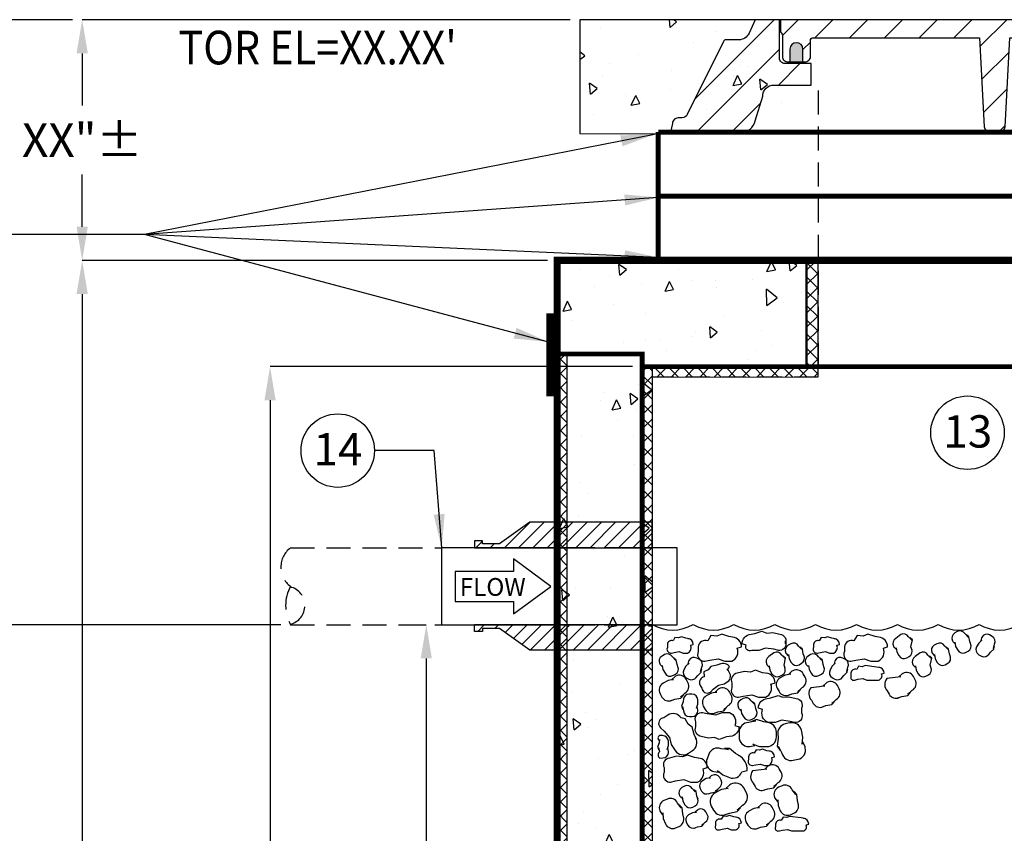
# Model space of a CAD drawing. Extents: x -81 to 861, y -68 to 1152.
# Drawn here: x 126 to 331, y 563 to 732 of the extents above; entities that cross this region are included whole.
import ezdxf

# ---------------------------------------------------------------- set-up
doc = ezdxf.new("R2010")
doc.units = 0
doc.header["$LTSCALE"] = 20
doc.header["$MEASUREMENT"] = 0
doc.linetypes.add('HIDDEN', pattern=[0.375, 0.25, -0.125])
doc.layers.get('0').update_dxf_attribs({"linetype": 'CONTINUOUS'})
doc.layers.get('DEFPOINTS').update_dxf_attribs({"linetype": 'CONTINUOUS'})
for name, color, linetype in [('CON', 6, 'CONTINUOUS'), ('CONCRETE', 6, 'CONTINUOUS'), ('DIM', 1, 'CONTINUOUS'), ('DIMENSION', 1, 'CONTINUOUS'), ('DIMENSIONS', 1, 'CONTINUOUS'), ('EXTERIOR LINER', 2, 'CONTINUOUS'), ('FILL', 9, 'CONTINUOUS'), ('INTERIOR LINER', 2, 'CONTINUOUS'), ('PIPING', 3, 'CONTINUOUS'), ('RING&COVER', 5, 'CONTINUOUS')]:
    doc.layers.add(name, color=color, linetype=linetype)
doc.styles.add('SIMPLEX', font='SIMPLEX.SHX', dxfattribs={"width": 0.85})
doc.styles.get("Standard").update_dxf_attribs({"font": 'simplex.shx'})
doc.dimstyles.get("Standard").update_dxf_attribs({"dimtxt": 0.18, "dimasz": 0.18, "dimexe": 0.18, "dimexo": 0.0625, "dimgap": 0.09, "dimtad": 0, "dimtih": 1, "dimtoh": 1, "dimdec": 4, "dimzin": 0, "dimdsep": 46, "dimtxsty": 'Standard', "dimcen": 0.09, "dimadec": 0, "dimazin": 0, "dimtfac": 1, "dimtdec": 4, "dimtofl": 0, "dimtmove": 0, "dimatfit": 3, "dimfxl": 0, "dimtolj": 1, "dimtzin": 0, "dimarcsym": 0})
pattern_1 = [(45, (-14.968, -12.5151), (-0.618718, 0.618718), [])]

# ---------------------------------------------------------------- blocks, each defined once
blk = doc.blocks.new('*D2')
at = {"layer": 'DEFPOINTS', "color": 0, "linetype": 'Continuous'}
for p in [(238.22, 681.81), (139.41, 373.41), (238.22, 373.41)]:
    blk.add_point(p, dxfattribs=at)
at = {"layer": 'DIMENSION', "color": 0, "linetype": 'Continuous', "lineweight": -2}
for p, q in [((236.22, 681.81), (139.41, 681.81)), ((139.41, 674.81), (139.41, 522.38)), ((139.41, 380.41), (139.41, 508.04)), ((236.22, 373.41), (139.41, 373.41))]:
    blk.add_line(p, q, dxfattribs=at)
at = {"layer": 'DIMENSION', "color": 0, "linetype": 'Continuous'}
for points in [[(138.24, 674.81), (140.58, 674.81), (139.41, 681.81)], [(138.24, 380.41), (140.58, 380.41), (139.41, 373.41)]]:
    blk.add_solid(points, dxfattribs=at)
at = {"layer": 'DIMENSION', "color": 0, "linetype": 'Continuous', "insert": (139.41, 515.21), "char_height": 7, "attachment_point": 5}
blk.add_mtext('\\A1;D + 12"=', dxfattribs=at)
blk = doc.blocks.new('*D3')
at = {"layer": 'DEFPOINTS', "color": 0, "linetype": 'Continuous'}
for p in [(205.9, 606.01), (211, 606.01), (255.92, 391.11)]:
    blk.add_point(p, dxfattribs=at)
at = {"layer": 'DIMENSION', "color": 0, "linetype": 'Continuous', "lineweight": -2}
for p, q in [((207.9, 606.01), (211, 606.01)), ((211, 599.01), (211, 505.06)), ((211, 398.11), (211, 492.06)), ((253.92, 391.11), (211, 391.11))]:
    blk.add_line(p, q, dxfattribs=at)
at = {"layer": 'DIMENSION', "color": 0, "linetype": 'Continuous'}
for points in [[(209.83, 599.01), (212.16, 599.01), (211, 606.01)], [(209.83, 398.11), (212.16, 398.11), (211, 391.11)]]:
    blk.add_solid(points, dxfattribs=at)
at = {"layer": 'DIMENSION', "color": 0, "linetype": 'Continuous', "insert": (211, 498.56), "char_height": 7, "attachment_point": 5}
blk.add_mtext('\\A1;FL', dxfattribs=at)
blk = doc.blocks.new('*D8')
at = {"layer": 'DEFPOINTS', "color": 0, "linetype": 'Continuous'}
for p in [(255.92, 659.71), (178.49, 391.11), (255.92, 391.11)]:
    blk.add_point(p, dxfattribs=at)
at = {"layer": 'DIMENSION', "color": 0, "linetype": 'Continuous', "lineweight": -2}
for p, q in [((253.92, 659.71), (178.49, 659.71)), ((178.49, 652.71), (178.49, 531.91)), ((178.49, 398.11), (178.49, 518.91)), ((253.92, 391.11), (178.49, 391.11))]:
    blk.add_line(p, q, dxfattribs=at)
at = {"layer": 'DIMENSION', "color": 0, "linetype": 'Continuous'}
for points in [[(177.33, 652.71), (179.66, 652.71), (178.49, 659.71)], [(177.33, 398.11), (179.66, 398.11), (178.49, 391.11)]]:
    blk.add_solid(points, dxfattribs=at)
at = {"layer": 'DIMENSION', "color": 0, "linetype": 'Continuous', "insert": (178.49, 525.41), "char_height": 7, "attachment_point": 5}
blk.add_mtext('\\A1;D', dxfattribs=at)
blk = doc.blocks.new('*D9')
at = {"layer": 'DEFPOINTS', "color": 0, "linetype": 'Continuous'}
for p in [(242.93, 731.88), (139.15, 681.81), (139.41, 681.81)]:
    blk.add_point(p, dxfattribs=at)
at = {"layer": 'DIMENSION', "color": 0, "linetype": 'Continuous', "lineweight": -2}
for p, q in [((240.93, 731.88), (139.41, 731.88)), ((139.41, 724.88), (139.41, 714.01)), ((139.41, 688.81), (139.41, 699.68)), ((141.15, 681.81), (139.41, 681.81))]:
    blk.add_line(p, q, dxfattribs=at)
at = {"layer": 'DIMENSION', "color": 0, "linetype": 'Continuous'}
for points in [[(138.24, 724.88), (140.58, 724.88), (139.41, 731.88)], [(138.24, 688.81), (140.58, 688.81), (139.41, 681.81)]]:
    blk.add_solid(points, dxfattribs=at)
at = {"layer": 'DIMENSION', "color": 0, "linetype": 'Continuous', "insert": (139.41, 706.84), "char_height": 7, "attachment_point": 5}
blk.add_mtext('\\A1;XX"%%P', dxfattribs=at)
blk = doc.blocks.new('*X10')
at = {"color": 0, "linetype": 'Continuous'}
for p, q in [((277.78, 574.77), (283.12, 580.1)), ((280.75, 574.77), (286.09, 580.1)), ((283.72, 574.77), (289.05, 580.1)), ((286.69, 574.77), (292.02, 580.1)), ((289.66, 574.77), (294.99, 580.1)), ((292.63, 574.77), (297.96, 580.1)), ((295.6, 574.77), (300.93, 580.1)), ((298.57, 574.77), (303.9, 580.1)), ((301.54, 574.77), (306.87, 580.1)), ((304.51, 574.77), (308.52, 578.78)), ((271.84, 574.77), (273.2, 576.12)), ((274.81, 574.77), (275.65, 575.6)), ((307.48, 574.77), (308.52, 575.81)), ((272.23, 557.34), (273.66, 558.77)), ((275.8, 557.94), (276.63, 558.77)), ((277.95, 557.12), (279.6, 558.77)), ((279.68, 555.88), (282.57, 558.77)), ((281.42, 554.64), (285.54, 558.77)), ((283.18, 553.44), (288.51, 558.77)), ((286.15, 553.44), (291.48, 558.77)), ((289.12, 553.44), (294.45, 558.77)), ((292.09, 553.44), (297.42, 558.77)), ((295.06, 553.44), (300.39, 558.77)), ((298.03, 553.44), (303.36, 558.77)), ((301, 553.44), (306.33, 558.77)), ((303.97, 553.44), (308.52, 557.99)), ((306.94, 553.44), (308.52, 555.02))]:
    blk.add_line(p, q, dxfattribs=at)
blk = doc.blocks.new('EL COVER')
h = blk.add_hatch()
h.set_pattern_fill('ANSI31', scale=7)
h.set_pattern_definition(pattern_1)
h.paths.add_polyline_path([(4.051, -3.146), (5.372, -3.146), (5.372, -2.384), (4.447, -2.384, -0.414214), (4.247, -2.184), (4.247, -0.822), (3.388, -0.822), (3.163, -1.305, -0.292036), (2.801, -1.537), (2.343, -1.537, 0.302581), (2.251, -1.599), (0.967, -4.193, -0.302581), (0.783, -4.316), (0.639, -4.316, 0.414214), (0.439, -4.516), (0.372, -4.822), (2.869, -4.822, 0.363016), (3.385, -4.422), (3.651, -3.546, -0.414214)])
h = blk.add_hatch()
h.set_pattern_fill('ANSI31', scale=7)
h.set_pattern_definition(pattern_1)
h.paths.add_polyline_path([(30.693, -3.146), (29.372, -3.146), (29.372, -2.384), (30.297, -2.384, 0.414214), (30.497, -2.184), (30.497, -0.822), (31.357, -0.822), (31.581, -1.305, 0.292036), (31.944, -1.537), (32.402, -1.537, -0.302581), (32.494, -1.599), (33.777, -4.193, 0.302581), (33.962, -4.316), (34.106, -4.316, -0.414214), (34.306, -4.516), (34.372, -4.822), (31.875, -4.822, -0.363016), (31.36, -4.422), (31.093, -3.546, 0.414214)])
at = {"layer": 'RING&COVER'}
h = blk.add_hatch(dxfattribs=at)
h.set_pattern_fill('ANSI31', scale=7)
h.set_pattern_definition([(45, (-14.6914, -19.2709), (-0.618718, 0.618718), [])])
h.paths.add_polyline_path([(4.279, -0.822), (4.279, -1.219, 0.220787), (4.313, -1.296, -0.219988), (4.349, -1.372), (4.349, -2.122, 0.414214), (4.549, -2.322), (4.616, -2.322), (4.616, -1.872, -1), (5.081, -1.872), (5.081, -2.322), (5.149, -2.322, 0.414214), (5.349, -2.122), (5.349, -1.564, -0.414214), (5.449, -1.464), (11.361, -1.464), (11.53, -4.633, 0.398655), (11.73, -4.822), (12.075, -4.822, 0.398655), (12.275, -4.633), (12.444, -1.464), (17.372, -1.464), (22.301, -1.464), (22.47, -4.633, 0.398655), (22.67, -4.822), (23.015, -4.822, 0.398655), (23.215, -4.633), (23.384, -1.464), (29.296, -1.464, -0.414214), (29.396, -1.564), (29.396, -2.122, 0.414214), (29.596, -2.322), (29.663, -2.322), (29.663, -1.872, -1), (30.129, -1.872), (30.129, -2.322), (30.196, -2.322, 0.414214), (30.396, -2.122), (30.396, -1.372, -0.198912), (30.425, -1.301), (30.437, -1.29, 0.198912), (30.466, -1.219), (30.466, -0.822)])
h = blk.add_hatch(color=18, dxfattribs=at)
h.dxf.hatch_style = 1
h.paths.add_polyline_path([(5.081, -1.872, 1), (4.616, -1.872), (4.616, -2.322), (5.081, -2.322)])
h = blk.add_hatch(color=18, dxfattribs=at)
h.dxf.hatch_style = 1
h.paths.add_polyline_path([(29.663, -2.322), (30.129, -2.322), (30.129, -1.872, 1), (29.663, -1.872)])
for p, q in [((5.372, -3.146), (5.372, -2.384)), ((29.372, -3.146), (29.372, -2.384)), ((29.372, -3.146), (29.372, -2.384))]:
    blk.add_line(p, q, dxfattribs=at)
for points in [[(3.388, -0.822), (3.163, -1.305, -0.292036), (2.801, -1.537), (2.343, -1.537, 0.302581), (2.251, -1.599), (0.967, -4.193, -0.302581), (0.783, -4.316), (0.639, -4.316, 0.414214), (0.439, -4.516), (0.372, -4.822), (2.869, -4.822, 0.363016), (3.385, -4.422), (3.651, -3.546, -0.414214), (4.051, -3.146), (5.372, -3.146), (5.372, -2.384), (4.447, -2.384, -0.414214), (4.247, -2.184), (4.247, -0.822)], [(23.015, -4.822, 0.398655), (23.215, -4.633), (23.384, -1.464), (29.296, -1.464, -0.414214), (29.396, -1.564), (29.396, -2.122, 0.414214), (29.596, -2.322), (30.196, -2.322, 0.414214), (30.396, -2.122), (30.396, -1.372, -0.198912), (30.425, -1.301), (30.437, -1.29, 0.198912), (30.466, -1.219), (30.466, -0.822), (4.279, -0.822), (4.279, -1.219, 0.198912), (4.308, -1.29), (4.319, -1.301, -0.198912), (4.349, -1.372), (4.349, -2.122, 0.414214), (4.549, -2.322), (5.149, -2.322, 0.414214), (5.349, -2.122), (5.349, -1.564, -0.414214), (5.449, -1.464), (11.361, -1.464), (11.53, -4.633, 0.398655), (11.73, -4.822), (12.075, -4.822, 0.398655), (12.275, -4.633), (12.444, -1.464), (17.372, -1.464), (22.301, -1.464), (22.47, -4.633, 0.398655), (22.67, -4.822)], [(31.357, -0.822), (31.581, -1.305, 0.292036), (31.944, -1.537), (32.402, -1.537, -0.302581), (32.494, -1.599), (33.777, -4.193, 0.302581), (33.962, -4.316), (34.106, -4.316, -0.414214), (34.306, -4.516), (34.372, -4.822), (31.875, -4.822, -0.363016), (31.36, -4.422), (31.093, -3.546, 0.414214), (30.693, -3.146), (29.372, -3.146), (29.372, -2.384), (30.297, -2.384, 0.414214), (30.497, -2.184), (30.497, -0.822)]]:
    blk.add_lwpolyline(points, format="xyb", close=True, dxfattribs=at)
for points in [[(5.081, -2.322), (5.081, -1.872, 1), (4.616, -1.872), (4.616, -2.322)], [(30.129, -2.322), (30.129, -1.872, 1), (29.663, -1.872), (29.663, -2.322)]]:
    blk.add_lwpolyline(points, format="xyb", dxfattribs=at)
blk = doc.blocks.new('*D12')
at = {"layer": 'DEFPOINTS', "color": 0, "linetype": 'Continuous'}
for p in [(-2.44, 731.88), (139.41, 731.88), (182.74, 606.01)]:
    blk.add_point(p, dxfattribs=at)
at = {"layer": 'DIMENSIONS', "color": 0, "linetype": 'Continuous', "lineweight": -2}
for p, q in [((137.41, 731.88), (-2.44, 731.88)), ((-2.44, 724.88), (-2.44, 687.78)), ((-2.44, 613.01), (-2.44, 650.11)), ((180.74, 606.01), (-2.44, 606.01))]:
    blk.add_line(p, q, dxfattribs=at)
at = {"layer": 'DIMENSIONS', "color": 0, "linetype": 'Continuous'}
for points in [[(-3.6, 724.88), (-1.27, 724.88), (-2.44, 731.88)], [(-3.6, 613.01), (-1.27, 613.01), (-2.44, 606.01)]]:
    blk.add_solid(points, dxfattribs=at)
at = {"layer": 'DIMENSIONS', "color": 0, "linetype": 'Continuous', "insert": (-2.44, 668.94), "char_height": 7, "attachment_point": 5}
blk.add_mtext('\\A1;MAX FL-\\PTOR\\P6\'-0"', dxfattribs=at)

msp = doc.modelspace()

# ---------------------------------------------------------------- hatches: boundary and pattern name
at = {"layer": 'CONCRETE', "linetype": 'Continuous'}
h = msp.add_hatch(dxfattribs=at)
h.set_pattern_fill('AR-CONC', color=9, scale=3, angle=45, style=0, double=1)
h.set_pattern_definition([(95, (-31.598, 22.23), (16.54656, 13.8842), [2.25, -24.75]), (40, (-31.598, 22.23), (-18.89977, 13.01304), [1.8, -19.8]), (145.4514, (-30.219, 23.387), (-2.3532, 26.89726), [1.9122, -21.03426]), (91.1842, (-35.84, 26.472), (26.1508, 19.1284), [3.375, -37.125]), (141.6356, (-33.66, 28.066), (-0.837, 40.4914), [2.8683, -31.5514]), (36.184, (-35.84, 26.472), (-0.837, 40.4914), [2.7, -29.7]), (66, (-32.658, 27.533), (21.20315, 4.12147), [2.25, -24.75]), (11, (-32.658, 27.533), (-10.22126, 20.54425), [1.8, -19.8]), (116.4514, (-30.891, 27.876), (10.9819, 24.6657), [1.9122, -21.03426]), (82.5, (-31.5976, 22.2295), (-6.803796, 7.319695), [0, -19.56, 0, -20.1, 0, -19.875]), (52.5, (-31.598, 22.23), (-2.78619, 13.94728), [0, -11.46, 0, -19.11, 0, -7.575]), (12.5, (-36.328, 17.499), (11.802545, 10.84562), [0, -7.5, 0, -23.4, 0, -31.05]), (2.5, (-38.45, 15.378), (10.2477, 14.4948), [0, -9.75, 0, -15.54, 0, -22.05])])
h.paths.add_polyline_path([(284.88936, 731.87796), (242.93241, 731.87796), (242.93241, 708.20812), (259.13298, 708.14975), (259.31094, 712.25323), (284.88936, 714.14793)])
h = msp.add_hatch(dxfattribs=at)
h.set_pattern_fill('AR-CONC', color=9, scale=3, angle=45, style=0, double=1)
h.set_pattern_definition([(95, (7.597, 12.34), (16.54656, 13.8842), [2.25, -24.75]), (40, (7.597, 12.34), (-18.89977, 13.01304), [1.8, -19.8]), (145.4514, (8.975, 13.498), (-2.3532, 26.89726), [1.9122, -21.03426]), (91.1842, (3.354, 16.583), (26.1508, 19.1284), [3.375, -37.125]), (141.6356, (5.533, 18.177), (-0.837, 40.4914), [2.8683, -31.5514]), (36.184, (3.354, 16.583), (-0.837, 40.4914), [2.7, -29.7]), (66, (6.536, 17.644), (21.20315, 4.12147), [2.25, -24.75]), (11, (6.536, 17.644), (-10.22126, 20.54425), [1.8, -19.8]), (116.4514, (8.303, 17.987), (10.9819, 24.6657), [1.9122, -21.03426]), (82.5, (7.5965, 12.3406), (-6.803796, 7.319695), [0, -19.56, 0, -20.1, 0, -19.875]), (52.5, (7.597, 12.341), (-2.78619, 13.94728), [0, -11.46, 0, -19.11, 0, -7.575]), (12.5, (2.866, 7.61), (11.802545, 10.84562), [0, -7.5, 0, -23.4, 0, -31.05]), (2.5, (0.745, 5.489), (10.2477, 14.4948), [0, -9.75, 0, -15.54, 0, -22.05])])
h.paths.add_polyline_path([(238.21613, 681.81005), (484.21613, 681.81005), (484.21613, 373.41005), (238.21613, 373.41005)])
h.paths.add_polyline_path([(258.03745, 659.71005), (290.10831, 659.71005), (290.10831, 681.81005), (436.32395, 681.81005), (436.32395, 659.71005), (464.39481, 659.71005), (464.39481, 393.23137), (258.03745, 393.23137)], flags=16)
at = {"layer": 'EXTERIOR LINER', "linetype": 'Continuous'}
h = msp.add_hatch(dxfattribs=at)
h.set_pattern_fill('U', color=9, scale=2.1, angle=45, style=0, double=1, pattern_type=0)
h.set_pattern_definition([(45, (-23.9035, 12.3406), (-1.484924, 1.484924), []), (135, (-23.9035, 12.3406), (-1.484924, -1.484924), [])])
h.paths.add_polyline_path([(482.12531, 662.34055), (482.12531, 375.50087), (240.30695, 375.50087), (240.30695, 662.34055), (238.21613, 662.34055), (238.21613, 373.41005), (484.21613, 373.41005), (484.21613, 662.34055)])
at = {"layer": 'INTERIOR LINER', "linetype": 'Continuous'}
h = msp.add_hatch(dxfattribs=at)
h.set_pattern_fill('_USER', color=256, scale=2.1, angle=45, style=0, double=1, pattern_type=0)
h.set_pattern_definition([(45, (-23.9035, 12.3406), (-1.484924, 1.484924), []), (135, (-23.9035, 12.3406), (-1.484924, -1.484924), [])])
h.paths.add_polyline_path([(292.49654, 681.81005), (290.10831, 681.81005), (290.10831, 659.71005), (292.49654, 659.71005)])
h.paths.add_polyline_path([(292.49654, 659.71005), (258.03745, 659.71005), (258.03745, 657.54055), (292.49654, 657.55392)])
h = msp.add_hatch(dxfattribs=at)
h.set_pattern_fill('U', color=9, scale=2.1, angle=45, style=0, double=1, pattern_type=0)
h.set_pattern_definition([(45, (7.5965, 12.3406), (-1.484924, 1.484924), []), (135, (7.5965, 12.3406), (-1.484924, -1.484924), [])])
h.paths.add_polyline_path([(258.03745, 659.71005), (464.39481, 659.71005), (464.39481, 393.23137), (258.03745, 393.23137)])
h.paths.add_polyline_path([(255.91613, 659.71005), (466.51613, 659.71005), (466.51613, 391.11005), (255.91613, 391.11005)])

# ---------------------------------------------------------------- linework, layer by layer
at = {"layer": 'CON', "linetype": 'Continuous'}
for p, q in [((284.88936, 731.87796), (242.93241, 731.87796)), ((242.93241, 731.87796), (242.93241, 708.20812)), ((242.93241, 708.20812), (259.13298, 708.14975))]:
    msp.add_line(p, q, dxfattribs=at)
for points in [[(463.17925, 708.48846, 1.06444, 1.06444, 0), (259.25301, 708.48846, 0, 0, 0)], [(463.17925, 708.48846, 1.06444, 1.06444, 0), (463.17925, 681.81005, 1.06444, 1.06444, 0), (259.25301, 681.81005, 0, 0, 0)], [(259.25301, 681.81005, 1.06444, 1.06444, 0), (259.25301, 708.48846, 0, 0, 0)], [(259.25301, 695.14926, 1.06444, 1.06444, 0), (463.17925, 695.14926, 1.06444, 1.06444, 0)]]:
    msp.add_lwpolyline(points, format="xyseb", dxfattribs=at)
at = {"layer": 'CONCRETE', "linetype": 'Continuous'}
for points, const_width in [([(238.21613, 681.81005), (484.21613, 681.81005), (484.21613, 373.41005), (238.21613, 373.41005)], 1.5), ([(237.35182, 670.33831), (236.43741, 670.33831), (236.43741, 654.01831), (237.29633, 654.01831)], 0.94485), ([(255.91613, 659.71005), (466.51613, 659.71005), (466.51613, 391.11005), (255.91613, 391.11005)], 1)]:
    msp.add_lwpolyline(points, close=True, dxfattribs=dict(at, const_width=const_width))
at = {"layer": 'CONCRETE', "linetype": 'HIDDEN', "const_width": 0.51809}
msp.add_lwpolyline([(290.10831, 659.71005), (290.10831, 681.81005)], dxfattribs=at)
at = {"layer": 'CONCRETE', "linetype": 'Continuous', "const_width": 1}
msp.add_lwpolyline([(255.91613, 659.71005), (255.89654, 662.34055), (238.21613, 662.34055)], dxfattribs=at)
at = {"layer": 'DIM'}
for centre in [(323.59355, 645.96603), (192.57638, 642.23988)]:
    msp.add_circle(centre, 7.64725, dxfattribs=at)
at = {"layer": 'DIMENSION', "linetype": 'Continuous'}
msp.add_line((177.7587, 606.00907), (65.37385, 606.00907), dxfattribs=at)
at = {"layer": 'DIMENSION', "linetype": 'HIDDEN'}
msp.add_lwpolyline([(292.49654, 717.157), (292.49654, 657.54055), (258.03745, 657.54055)], dxfattribs=at)
at = {"layer": 'DIMENSION', "linetype": 'Continuous'}
msp.add_lwpolyline([(229.11879, 617.08844), (217.02279, 617.08844), (217.02279, 610.87916), (229.11879, 610.87916), (229.11879, 608.25836), (236.87367, 613.9838), (229.11879, 619.70924)], close=True, dxfattribs=at)
at = {"layer": 'EXTERIOR LINER', "linetype": 'Continuous'}
msp.add_lwpolyline([(482.12531, 662.34055), (482.12531, 375.50087), (240.30695, 375.50087), (240.30695, 662.34055), (238.21613, 662.34055), (238.21613, 373.41005), (484.21613, 373.41005), (484.21613, 662.34055)], close=True, dxfattribs=at)
at = {"layer": 'FILL', "color": 9, "linetype": 'Continuous'}
for points in [[(257.3169, 605.6956, 0.022166323), (257.99654, 606.04247, 0.264004513), (266.49654, 606.04247)], [(259.51393, 582.15998), (259.40742, 581.47432), (259.11929, 580.57046), (259.35217, 579.97347), (259.27027, 580.49744), (259.50709, 579.60047, 0.535680165), (259.59777, 578.29137), (260.19772, 578.29926, 0.414213562), (261.38183, 579.51494), (261.37985, 579.66493), (261.22197, 580.26291), (261.07495, 580.03595), (261.36407, 580.86483), (261.35222, 581.76475, 0.414213562), (260.13654, 582.94886), (259.53659, 582.94096, 0.639064281), (259.47959, 581.93894)]]:
    msp.add_lwpolyline(points, format="xyb", dxfattribs=at)
at = {"layer": 'FILL', "linetype": 'Continuous'}
for points in [[(266.49654, 606.04247, 0.264004513), (274.99654, 606.04247, 0.264004513), (283.49654, 606.04247, 0.264004513), (291.99654, 606.04247, 0.264004513), (300.49654, 606.04247)], [(278.18122, 603.97302), (279.32154, 604.16555), (280.82154, 604.66555), (281.82154, 604.29055), (283.07154, 604.41555), (284.57154, 604.04055, -0.510557129), (285.69654, 602.04055), (285.69654, 602.66555, -0.510557129), (284.57154, 600.66555), (284.32154, 600.66555), (283.32154, 600.91555), (281.57154, 601.16555), (280.19654, 600.66555), (278.69654, 600.66555, -0.736379666), (277.57154, 601.79055), (276.69654, 602.04055, -0.392725354), (278.54884, 604.03509)], [(300.49654, 606.04247, 0.264004513), (308.99654, 606.04247, 0.264004513), (317.49654, 606.04247, 0.264004513), (325.99654, 606.04247, 0.264004513), (334.49654, 606.04247, 0.264004513)], [(324.29503, 601.88023), (324.06374, 602.53443), (323.8889, 603.46686), (323.40083, 603.88209), (323.72136, 603.45958), (323.08759, 604.13705, 0.414213562), (321.45583, 604.60327), (320.93134, 604.31188, 0.414213562), (320.46512, 602.68012), (320.53797, 602.549), (320.96048, 602.09735), (320.98233, 602.36688), (321.12074, 601.50001), (321.55782, 600.71327, 0.414213562), (323.18958, 600.24705), (323.71407, 600.53844, 0.392725354), (324.22046, 602.09113)], [(265.65574, 603.07503), (264.97154, 603.19055), (264.07154, 603.49055), (263.47154, 603.26555), (262.72154, 603.34055), (262.34654, 602.66555, 0.496745906), (261.14654, 601.91555), (261.14654, 601.31555, 0.510557129), (261.82154, 600.11555), (261.97154, 600.11555), (262.57154, 600.26555), (263.62154, 600.41555), (264.44654, 600.11555), (265.34654, 600.11555, 0.39430753), (266.02154, 601.76555), (266.54654, 601.91555, 0.392725354), (265.43517, 603.11227)], [(275.08687, 603.34802), (273.94654, 603.54055), (272.44654, 604.04055), (271.44654, 603.66555), (270.19654, 603.79055), (269.57154, 602.66555, 0.496745906), (267.57154, 601.41555), (267.57154, 600.41555, 0.510557129), (268.69654, 598.41555), (268.94654, 598.41555), (269.94654, 598.66555), (271.69654, 598.91555), (273.07154, 598.41555), (274.57154, 598.41555, 0.39430753), (275.69654, 601.16555), (276.57154, 601.41555, 0.392725354), (274.71925, 603.41009)], [(296.05574, 603.07503), (295.37154, 603.19055), (294.47154, 603.49055), (293.87154, 603.26555), (293.12154, 603.34055), (292.74654, 602.66555, 0.496745906), (291.54654, 601.91555), (291.54654, 601.31555, 0.510557129), (292.22154, 600.11555), (292.37154, 600.11555), (292.97154, 600.26555), (294.02154, 600.41555), (294.84654, 600.11555), (295.74654, 600.11555, 0.39430753), (296.42154, 601.76555), (296.94654, 601.91555, 0.392725354), (295.83517, 603.11227)], [(305.48687, 603.34802), (304.34654, 603.54055), (302.84654, 604.04055), (301.84654, 603.66555), (300.59654, 603.79055), (299.97154, 602.66555, 0.496745906), (297.97154, 601.41555), (297.97154, 600.41555, 0.510557129), (299.09654, 598.41555), (299.34654, 598.41555), (300.34654, 598.66555), (302.09654, 598.91555), (303.47154, 598.41555), (304.97154, 598.41555, 0.39430753), (306.09654, 601.16555), (306.97154, 601.41555, 0.392725354), (305.11925, 603.41009)], [(312.04503, 600.75523), (311.81374, 601.40943), (312.1389, 602.84186), (311.65083, 603.25709), (311.97136, 602.83458), (311.33759, 603.51205, 0.414213562), (309.70583, 603.97827), (308.68134, 603.18688, 0.414213562), (308.21512, 601.55512), (308.28797, 601.424), (308.71048, 600.97235), (308.73233, 601.24188), (308.87074, 600.37501), (309.30782, 599.58827, 0.414213562), (310.93958, 599.12205), (311.46407, 599.41344, 0.392725354), (311.97046, 600.96613)], [(327.94325, 599.74069), (328.36847, 600.28901), (329.05827, 600.94029), (329.14362, 601.57538), (328.96154, 601.07729), (329.1887, 601.97675, 0.414213562), (328.69849, 603.60146), (328.16975, 603.88508, 0.414213562), (326.54504, 603.39487), (326.47414, 603.26268), (326.32269, 602.66305), (326.56124, 602.79041), (325.90689, 602.20522), (325.48145, 601.41212, 0.414213562), (325.97167, 599.78741), (326.5004, 599.50379, 0.392725354), (328.08033, 599.91746)], [(285.64503, 596.95523), (285.41374, 597.60943), (285.7389, 599.04186), (285.25083, 599.45709), (285.57136, 599.03458), (284.93759, 599.71205, 0.414213562), (283.30583, 600.17827), (282.28134, 599.38688, 0.414213562), (281.81512, 597.75512), (281.88797, 597.624), (282.31048, 597.17235), (282.33233, 597.44188), (282.47074, 596.57501), (282.90782, 595.78827, 0.414213562), (284.53958, 595.32205), (285.06407, 595.61344, 0.392725354), (285.57046, 597.16613)], [(289.64503, 599.33023), (289.41374, 599.98443), (289.2389, 600.91686), (288.75083, 601.33209), (289.07136, 600.90958), (288.43759, 601.58705, 0.414213562), (286.80583, 602.05327), (286.28134, 601.76188, 0.414213562), (285.81512, 600.13012), (285.88797, 599.999), (286.31048, 599.54735), (286.33233, 599.81688), (286.47074, 598.95001), (286.90782, 598.16327, 0.414213562), (288.53958, 597.69705), (289.06407, 597.98844, 0.392725354), (289.57046, 599.54113)], [(316.04503, 596.95523), (315.81374, 597.60943), (316.1389, 599.04186), (315.65083, 599.45709), (315.97136, 599.03458), (315.33759, 599.71205, 0.414213562), (313.70583, 600.17827), (312.68134, 599.38688, 0.414213562), (312.21512, 597.75512), (312.28797, 597.624), (312.71048, 597.17235), (312.73233, 597.44188), (312.87074, 596.57501), (313.30782, 595.78827, 0.414213562), (314.93958, 595.32205), (315.46407, 595.61344, 0.392725354), (315.97046, 597.16613)], [(320.04503, 599.33023), (319.81374, 599.98443), (319.6389, 600.91686), (319.15083, 601.33209), (319.47136, 600.90958), (318.83759, 601.58705, 0.414213562), (317.20583, 602.05327), (316.68134, 601.76188, 0.414213562), (316.21512, 600.13012), (316.28797, 599.999), (316.71048, 599.54735), (316.73233, 599.81688), (316.87074, 598.95001), (317.30782, 598.16327, 0.414213562), (318.93958, 597.69705), (319.46407, 597.98844, 0.392725354), (319.97046, 599.54113)], [(263.39503, 597.08023), (263.16374, 597.73443), (262.9889, 598.66686), (262.50083, 599.08209), (262.82136, 598.65958), (262.18759, 599.33705, 0.414213562), (260.55583, 599.80327), (260.03134, 599.51188, 0.414213562), (259.56512, 597.88012), (259.63797, 597.749), (260.06048, 597.29735), (260.08233, 597.56688), (260.22074, 596.70001), (260.65782, 595.91327, 0.414213562), (262.28958, 595.44705), (262.81407, 595.73844, 0.392725354), (263.32046, 597.29113)], [(267.04325, 594.94069), (267.46847, 595.48901), (268.15827, 596.14029), (268.24362, 596.77538), (268.06154, 596.27729), (268.2887, 597.17675, 0.414213562), (267.79849, 598.80146), (267.26975, 599.08508, 0.414213562), (265.64504, 598.59487), (265.57414, 598.46268), (265.42269, 597.86305), (265.66124, 597.99041), (265.00689, 597.40522), (264.58145, 596.61212, 0.414213562), (265.07167, 594.98741), (265.6004, 594.70379, 0.392725354), (267.18033, 595.11746)], [(293.79503, 597.08023), (293.56374, 597.73443), (293.3889, 598.66686), (292.90083, 599.08209), (293.22136, 598.65958), (292.58759, 599.33705, 0.414213562), (290.95583, 599.80327), (290.43134, 599.51188, 0.414213562), (289.96512, 597.88012), (290.03797, 597.749), (290.46048, 597.29735), (290.48233, 597.56688), (290.62074, 596.70001), (291.05782, 595.91327, 0.414213562), (292.68958, 595.44705), (293.21407, 595.73844, 0.392725354), (293.72046, 597.29113)], [(297.44325, 594.94069), (297.86847, 595.48901), (298.55827, 596.14029), (298.64362, 596.77538), (298.46154, 596.27729), (298.6887, 597.17675, 0.414213562), (298.19849, 598.80146), (297.66975, 599.08508, 0.414213562), (296.04504, 598.59487), (295.97414, 598.46268), (295.82269, 597.86305), (296.06124, 597.99041), (295.40689, 597.40522), (294.98145, 596.61212, 0.414213562), (295.47167, 594.98741), (296.0004, 594.70379, 0.392725354), (297.58033, 595.11746)], [(272.28666, 597.913), (271.42516, 597.57572), (270.19037, 597.30132), (269.65872, 596.63248), (268.74978, 596.20373), (268.78408, 595.17474, 0.496745906), (267.92659, 593.49405), (268.33818, 592.80806, 0.510557129), (269.93312, 591.89912), (270.10462, 592.00201), (270.68771, 592.58511), (271.78531, 593.4769), (272.93435, 593.69985), (273.96334, 594.31725, 0.39430753), (273.60319, 596.66678), (274.10054, 597.19842, 0.392725354), (272.00893, 597.80426)], [(282.08687, 595.84802), (280.94654, 596.04055), (279.44654, 596.54055), (278.44654, 596.16555), (277.19654, 596.29055), (275.69654, 595.91555, 0.510557129), (274.57154, 593.91555), (274.57154, 592.91555, 0.510557129), (275.69654, 590.91555), (275.94654, 590.91555), (276.94654, 591.16555), (278.69654, 591.41555), (280.07154, 590.91555), (281.57154, 590.91555, 0.39430753), (282.69654, 593.66555), (283.57154, 593.91555, 0.392725354), (281.71925, 595.91009)], [(286.17445, 591.32591), (287.04671, 591.6343), (288.28996, 591.86741), (288.84359, 592.51817), (288.28025, 592.0908), (289.18354, 592.93582, 0.414213562), (289.80517, 595.1115), (289.41665, 595.81083, 0.414213562), (287.24097, 596.43245), (287.06614, 596.33532), (286.46394, 595.77197), (286.82332, 595.74284), (285.66749, 595.55829), (284.6185, 594.97552, 0.414213562), (283.99688, 592.79984), (284.38539, 592.10051, 0.392725354), (286.45566, 591.42533)], [(305.35574, 597.10003), (304.67154, 597.21555), (302.27154, 597.51555), (301.67154, 597.29055), (300.92154, 597.36555), (300.54654, 596.69055, 0.496745906), (299.34654, 595.94055), (299.34654, 595.34055, 0.659452639), (300.02154, 594.51555), (300.17154, 594.51555), (300.77154, 594.66555), (301.82154, 594.81555), (302.64654, 594.51555), (305.04654, 594.51555, 0.487257388), (305.72154, 595.79055), (306.24654, 595.94055, 0.392725354), (305.13517, 597.13727)], [(309.07445, 590.77591), (309.94671, 591.0843), (311.18996, 591.31741), (311.74359, 591.96817), (311.18025, 591.5408), (312.08354, 592.38582, 0.414213562), (312.70517, 594.5615), (312.31665, 595.26083, 0.414213562), (310.14097, 595.88245), (309.96614, 595.78532), (309.36394, 595.22197), (309.72332, 595.19284), (308.56749, 595.00829), (306.7685, 594.80052, 0.366989711), (306.89688, 592.24984), (307.28539, 591.55051, 0.392725354), (309.35566, 590.87533)], [(261.79945, 590.20091), (262.67171, 590.5093), (263.91496, 590.74241), (264.46859, 591.39317), (263.90525, 590.9658), (264.80854, 591.81082, 0.414213562), (265.43017, 593.9865), (265.04165, 594.68583, 0.414213562), (262.86597, 595.30745), (262.69114, 595.21032), (262.08894, 594.64697), (262.44832, 594.61784), (261.29249, 594.43329), (260.2435, 593.85052, 0.414213562), (259.62188, 591.67484), (260.01039, 590.97551, 0.392725354), (262.08066, 590.30033)], [(293.27445, 588.87591), (294.14671, 589.1843), (295.38996, 589.41741), (295.94359, 590.06817), (295.38025, 589.6408), (296.28354, 590.48582, 0.414213562), (296.90517, 592.6615), (296.51665, 593.36083, 0.414213562), (294.34097, 593.98245), (294.16614, 593.88532), (293.56394, 593.32197), (293.92332, 593.29284), (292.76749, 593.10829), (290.9685, 592.90052, 0.366989711), (291.09688, 590.34984), (291.48539, 589.65051, 0.392725354), (293.55566, 588.97533)], [(270.79945, 587.57591), (271.67171, 587.8843), (272.91496, 588.11741), (273.46859, 588.76817), (272.90525, 588.3408), (273.80854, 589.18582, 0.414213562), (274.43017, 591.3615), (274.04165, 592.06083, 0.414213562), (271.86597, 592.68245), (271.69114, 592.58532), (271.08894, 592.02197), (271.44832, 591.99284), (270.29249, 591.80829), (269.2435, 591.22552, 0.414213562), (268.62188, 589.04984), (269.01039, 588.35051, 0.392725354), (271.08066, 587.67533)], [(264.51393, 590.65998), (264.40742, 589.97432), (264.11929, 589.07046), (264.35217, 588.47347), (264.27027, 588.99744), (264.50709, 588.10047, 0.414213562), (265.72277, 586.91637), (266.32272, 586.92426, 0.414213562), (267.50683, 588.13994), (267.50485, 588.28993), (267.34697, 588.88791), (267.19995, 588.66095), (267.48907, 589.48983), (267.47722, 590.38975, 0.414213562), (266.26154, 591.57386), (265.66159, 591.56596, 0.392725354), (264.47959, 590.43894)], [(279.77003, 587.95523), (279.53874, 588.60943), (279.3639, 589.54186), (278.87583, 589.95709), (279.19636, 589.53458), (278.56259, 590.21205, 0.414213562), (276.93083, 590.67827), (276.40634, 590.38688, 0.414213562), (275.94012, 588.75512), (276.01297, 588.624), (276.43548, 588.17235), (276.45733, 588.44188), (276.59574, 587.57501), (277.03282, 586.78827, 0.414213562), (278.66458, 586.32205), (279.18907, 586.61344, 0.392725354), (279.69546, 588.16613)], [(281.55622, 590.59802), (282.69654, 590.79055), (284.19654, 591.29055), (285.19654, 590.91555), (286.44654, 591.04055), (287.94654, 590.66555, -0.510557129), (289.07154, 588.66555), (289.07154, 587.66555, -0.510557129), (287.94654, 585.66555), (287.69654, 585.66555), (286.69654, 585.91555), (284.94654, 586.16555), (283.57154, 585.66555), (282.07154, 585.66555, -0.39430753), (280.94654, 588.41555), (280.07154, 588.66555, -0.392725354), (281.92384, 590.66009)], [(267.18056, 582.12651), (266.71668, 583.18585), (266.31287, 584.71456), (265.45117, 585.34551), (264.87069, 586.45959), (263.98498, 586.63377, 0.414213562), (261.216, 587.21064), (260.37954, 586.66262, 0.566907163), (259.55267, 584.76864), (259.68968, 584.55953), (260.44682, 583.86007), (261.61498, 582.53327), (261.95029, 581.10912), (262.77233, 579.85443, 0.414213562), (265.5413, 579.27756), (266.37776, 579.82559, 0.392725354), (267.03101, 582.46802)], [(274.58687, 582.85808), (273.44654, 582.66555), (271.94654, 582.16555), (270.94654, 582.54055), (269.69654, 582.41555), (268.19654, 582.79055, -0.510557129), (267.07154, 584.79055), (267.07154, 585.79055, -0.510557129), (268.19654, 587.79055), (268.44654, 587.79055), (269.44654, 587.54055), (271.19654, 587.29055), (272.57154, 587.79055), (274.07154, 587.79055, -0.39430753), (275.19654, 585.04055), (276.07154, 584.79055, -0.392725354), (274.21925, 582.79601)], [(282.33687, 585.59802), (281.19654, 585.79055), (279.69654, 586.29055), (278.69654, 585.91555), (279.57154, 586.04055), (278.07154, 585.66555, 0.414213562), (276.07154, 583.66555), (276.07154, 582.66555, 0.414213562), (278.07154, 580.66555), (278.32154, 580.66555), (279.32154, 580.91555), (278.94654, 581.16555), (280.32154, 580.66555), (281.82154, 580.66555, 0.414213562), (283.82154, 582.66555), (283.82154, 583.66555, 0.392725354), (281.96925, 585.66009)], [(284.10439, 583.50733), (284.16382, 582.35239), (284.00112, 580.77964), (284.58412, 579.8848), (284.27229, 580.71185), (284.96375, 579.32892, 0.414213562), (287.34999, 577.81041), (288.32617, 578.02734, 0.414213562), (289.84469, 580.41357), (289.79045, 580.65762), (289.32948, 581.57957), (289.16678, 581.15927), (289.35659, 582.60999), (289.0312, 584.07427, 0.414213562), (286.64496, 585.59279), (285.66877, 585.37586, 0.392725354), (284.12355, 583.13499)], [(276.29143, 578.6537), (275.29435, 579.23957), (274.07062, 580.2408), (273.00263, 580.24636), (273.86481, 580.05168), (272.32958, 580.23524, 0.414213562), (269.74861, 579.07825), (269.39262, 578.14377, 0.414213562), (270.5496, 575.5628), (270.78322, 575.4738), (271.80671, 575.35143), (271.54528, 575.71855), (272.6522, 574.76181), (274.05393, 574.22782, 0.414213562), (276.6349, 575.3848), (277.74089, 575.69429, 0.295941689), (275.96999, 578.84257)], [(282.53074, 579.70003), (281.84654, 579.81555), (280.94654, 580.11555), (280.34654, 579.89055), (279.59654, 579.96555), (279.22154, 579.29055, 0.496745906), (278.02154, 578.54055), (278.02154, 577.94055, 0.510557129), (278.69654, 576.74055), (278.84654, 576.74055), (279.44654, 576.89055), (280.49654, 577.04055), (281.32154, 576.74055), (282.22154, 576.74055, 0.39430753), (282.89654, 578.39055), (283.42154, 578.54055, 0.392725354), (282.31017, 579.73727)], [(267.96187, 578.22302), (266.82154, 578.41555), (265.32154, 578.91555), (264.32154, 578.54055), (263.07154, 578.66555), (261.57154, 578.29055, 0.510557129), (260.44654, 576.29055), (260.44654, 575.29055, 0.510557129), (261.57154, 573.29055), (261.82154, 573.29055), (262.82154, 573.54055), (264.57154, 573.79055), (265.94654, 573.29055), (267.44654, 573.29055, 0.39430753), (268.57154, 576.04055), (269.44654, 576.29055, 0.392725354), (267.59425, 578.28509)], [(281.17445, 571.57591), (282.04671, 571.8843), (283.28996, 572.11741), (283.84359, 572.76817), (283.28025, 572.3408), (284.18354, 573.18582, 0.414213562), (284.80517, 575.3615), (284.41665, 576.06083, 0.414213562), (282.24097, 576.68245), (282.06614, 576.58532), (281.46394, 576.02197), (281.82332, 575.99284), (280.66749, 575.80829), (278.8685, 575.60052, 0.366989711), (278.99688, 573.04984), (279.38539, 572.35051, 0.392725354), (281.45566, 571.67533)], [(269.61123, 570.84207), (270.26542, 571.07336), (271.19786, 571.24819), (271.61308, 571.73626), (271.19057, 571.41574), (271.86804, 572.0495, 0.414213562), (272.33426, 573.68126), (272.04287, 574.20576, 0.414213562), (270.41111, 574.67197), (270.27999, 574.59913), (269.82834, 574.17662), (270.09787, 574.15476), (269.231, 574.01636), (268.44426, 573.57928, 0.414213562), (267.97804, 571.94752), (268.26943, 571.42302, 0.392725354), (269.82213, 570.91663)], [(267.52003, 569.70523), (267.28874, 570.35943), (267.1139, 571.29186), (266.62583, 571.70709), (266.94636, 571.28458), (266.31259, 571.96205, 0.414213562), (264.68083, 572.42827), (264.15634, 572.13688, 0.414213562), (263.69012, 570.50512), (263.76297, 570.374), (264.18548, 569.92235), (264.20733, 570.19188), (264.34574, 569.32501), (264.78282, 568.53827, 0.414213562), (266.41458, 568.07205), (266.93907, 568.36344, 0.392725354), (267.44546, 569.91613)], [(273.01268, 566.45974), (274.10301, 566.84523), (275.65706, 567.13662), (276.3491, 567.95007), (275.64492, 567.41586), (276.77404, 568.47214, 0.414213562), (277.55107, 571.19174), (277.06543, 572.06589, 0.414213562), (274.34583, 572.84292), (274.12729, 572.72151), (273.37454, 572.01733), (273.82376, 571.98091), (272.37897, 571.75023), (271.06774, 571.02176, 0.414213562), (270.29071, 568.30216), (270.77635, 567.428, 0.392725354), (273.36418, 566.58402)], [(288.42846, 568.52144), (288.20839, 569.42005), (288.10015, 570.68032), (287.50771, 571.29596), (287.8769, 570.69289), (287.12595, 571.67578, 0.414213562), (285.02292, 572.51081), (284.28841, 572.19381, 0.414213562), (283.45338, 570.09078), (283.53263, 569.90715), (284.03326, 569.25189), (284.09801, 569.60658), (284.16663, 568.43812), (284.64214, 567.33635, 0.414213562), (286.74516, 566.50133), (287.47968, 566.81833, 0.392725354), (288.35751, 568.81114)], [(264.55346, 565.77144), (264.33339, 566.67005), (264.22515, 567.93032), (263.63271, 568.54596), (264.0019, 567.94289), (263.25095, 568.92578, 0.414213562), (261.14792, 569.76081), (260.41341, 569.44381, 0.414213562), (259.57838, 567.34078), (259.65763, 567.15715), (260.15826, 566.50189), (260.22301, 566.85658), (260.29163, 565.68812), (260.76714, 564.58635, 0.414213562), (262.87016, 563.75133), (263.60468, 564.06833, 0.392725354), (264.48251, 566.06114)], [(266.73623, 563.71707), (267.39042, 563.94836), (268.32286, 564.12319), (268.73808, 564.61126), (268.31557, 564.29074), (268.99304, 564.9245, 0.414213562), (269.45926, 566.55626), (269.16787, 567.08076, 0.414213562), (267.53611, 567.54697), (267.40499, 567.47413), (266.95334, 567.05162), (267.22287, 567.02976), (266.356, 566.89136), (265.56926, 566.45428, 0.414213562), (265.10304, 564.82252), (265.39443, 564.29802, 0.392725354), (266.94713, 563.79163)], [(279.67445, 563.57591), (280.54671, 563.8843), (281.78996, 564.11741), (282.34359, 564.76817), (281.78025, 564.3408), (282.68354, 565.18582, 0.414213562), (283.30517, 567.3615), (282.91665, 568.06083, 0.414213562), (280.74097, 568.68245), (280.56614, 568.58532), (279.96394, 568.02197), (280.32332, 567.99284), (279.16749, 567.80829), (278.1185, 567.22552, 0.414213562), (277.49688, 565.04984), (277.88539, 564.35051, 0.392725354), (279.95566, 563.67533)], [(275.65574, 565.95003), (274.97154, 566.06555), (274.07154, 566.36555), (273.47154, 566.14055), (272.72154, 566.21555), (272.34654, 565.54055, 0.496745906), (271.14654, 564.79055), (271.14654, 564.19055, 0.659452639), (271.82154, 563.36555), (271.97154, 563.36555), (272.57154, 563.51555), (273.62154, 563.66555), (274.44654, 563.36555), (275.34654, 563.36555, 0.487257388), (276.02154, 564.64055), (276.54654, 564.79055, 0.392725354), (275.43517, 565.98727)], [(289.65574, 565.70003), (288.97154, 565.81555), (286.57154, 566.11555), (285.97154, 565.89055), (285.22154, 565.96555), (284.84654, 565.29055, 0.496745906), (283.64654, 564.54055), (283.64654, 563.94055, 0.659452639), (284.32154, 563.11555), (284.47154, 563.11555), (285.07154, 563.26555), (286.12154, 563.41555), (286.94654, 563.11555), (289.34654, 563.11555, 0.487257388), (290.02154, 564.39055), (290.54654, 564.54055, 0.392725354), (289.43517, 565.73727)]]:
    msp.add_lwpolyline(points, format="xyb", dxfattribs=at)
at = {"layer": 'INTERIOR LINER', "linetype": 'Continuous'}
for points in [[(258.03745, 657.54055), (292.49654, 657.55392), (292.49654, 681.81005)], [(292.49654, 681.81005), (290.10831, 681.81005), (290.10831, 659.71005)]]:
    msp.add_lwpolyline(points, dxfattribs=at)
msp.add_lwpolyline([(258.03745, 659.71005), (464.39481, 659.71005), (464.39481, 393.23137), (258.03745, 393.23137)], close=True, dxfattribs=at)
at = {"layer": 'PIPING', "linetype": 'HIDDEN'}
for p, q in [((182.73724, 622.00996), (214.21536, 622.00996)), ((182.73724, 606.01005), (214.21536, 606.01005))]:
    msp.add_line(p, q, dxfattribs=at)
at = {"layer": 'PIPING', "linetype": 'Continuous'}
msp.add_line((214.21536, 606.01005), (214.21536, 622.00996), dxfattribs=at)
for points in [[(257.97731, 622.0317), (257.97731, 627.36229), (232.55695, 627.36229), (226.25695, 622.86229), (222.65695, 622.86229), (222.65695, 623.46229), (221.05695, 623.46229), (221.05695, 622.0317), (257.97731, 622.0317)], [(257.97731, 606.03179), (257.97731, 600.7012), (232.55695, 600.7012), (226.25695, 605.2012), (222.65695, 605.2012), (222.65695, 604.6012), (221.05695, 604.6012), (221.05695, 606.03179), (257.97731, 606.03179)]]:
    msp.add_lwpolyline(points, close=True, dxfattribs=at)
for points in [[(246.11613, 622.00996), (214.21536, 622.00996)], [(248.01613, 606.01005), (263.21613, 606.01005), (263.21613, 622.00996), (248.01613, 622.00996)], [(214.21536, 606.01005), (246.11613, 606.01005)]]:
    msp.add_lwpolyline(points, dxfattribs=at)
at = {"layer": 'PIPING', "linetype": 'HIDDEN'}
for centre, radius, start, end in [((185.73722, 618.00998), 4.99997, 126.870003, 233.139999), ((190.23719, 610.01003), 8.49995, 151.929993, 208.080002), ((181.73724, 610.01003), 3.99998, 284.040009, 75.970001)]:
    msp.add_arc(centre, radius, start, end, dxfattribs=at)

# ---------------------------------------------------------------- block references
at = {"layer": 'PIPING', "color": 9, "linetype": 'Continuous'}
msp.add_blockref('*X10', (-50.54305, 47.26229), dxfattribs=at)
at = {"layer": 'RING&COVER', "xscale": 5.847375, "yscale": 5.847375, "zscale": 5.847375}
msp.add_blockref('EL COVER', (259.63386, 736.68435), dxfattribs=at)

# ---------------------------------------------------------------- texts
at = {"char_height": 6.730081, "attachment_point": 1}
for s, insert in [('13', (318.54402, 649.5988)), ('14', (187.52685, 645.87265))]:
    msp.add_mtext_dynamic_manual_height_columns(s, width=25.6797594, gutter_width=61.29378, heights=[0], dxfattribs=dict(at, insert=insert))
at = {"layer": 'DIMENSION', "linetype": 'Continuous', "style": 'SIMPLEX', "width": 0.9}
msp.add_text("TOR EL=XX.XX'", height=7, dxfattribs=at).set_placement((159.44712, 722.57697))
at = {"layer": 'DIMENSION', "linetype": 'HIDDEN', "style": 'SIMPLEX'}
msp.add_text('FLOW', height=3.702989, dxfattribs=at).set_placement((217.95068, 612.02532))

# ---------------------------------------------------------------- dimensions: what is measured, and where the dimension line sits
at = {"layer": 'DIMENSION', "linetype": 'Continuous'}
for base, p1, p2, text, picture, middle in [((139.40916, 681.81005), (242.93241, 731.87796), (139.14682, 681.81005), 'XX"%%P', '*D9', (139.40916, 706.84401)), ((178.49463, 391.11005), (255.91613, 659.71005), (255.91613, 391.11005), 'D', '*D8', (178.49463, 525.41005)), ((210.99654, 606.01005), (255.91613, 391.11005), (205.89654, 606.01005), 'FL', '*D3', (210.99654, 498.56005))]:
    dim = msp.add_linear_dim(base=base, p1=p1, p2=p2, angle=90, text=text, dimstyle='Standard', override={"dimtxt": 7, "dimasz": 7, "dimexe": 0, "dimexo": 2, "dimgap": 3, "dimtad": 1, "dimcen": 3}, dxfattribs=at)
    dim.commit()
    dim.dimension.update_dxf_attribs({"geometry": picture, "text_midpoint": middle})
dim = msp.add_linear_dim(base=(139.40916, 373.41005), p1=(238.21613, 681.81005), p2=(238.21613, 373.41005), angle=90, text='D + 12"=', dimstyle='Standard', override={"dimtxt": 7, "dimasz": 7, "dimexe": 0, "dimexo": 2, "dimgap": 3, "dimtad": 1, "dimcen": 3}, dxfattribs=at)
dim.commit()
dim.dimension.update_dxf_attribs({"geometry": '*D2', "text_midpoint": (139.40916, 515.21005), "dimtype": 128})
at = {"layer": 'DIMENSIONS', "linetype": 'Continuous'}
dim = msp.add_linear_dim(base=(-2.43737, 731.87796), p1=(182.73724, 606.01005), p2=(139.40916, 731.87796), angle=90, text='MAX FL-\\PTOR\\P6\'-0"', dimstyle='Standard', override={"dimtxt": 7, "dimasz": 7, "dimexe": 0, "dimexo": 2, "dimgap": 3, "dimtad": 1, "dimcen": 3}, dxfattribs=at)
dim.commit()
dim.dimension.update_dxf_attribs({"geometry": '*D12', "text_midpoint": (-2.43737, 668.94401)})

# ---------------------------------------------------------------- leaders
at = {"layer": 'DIM', "linetype": 'Continuous'}
for points, override in [([(258.4428, 708.02468), (152.34041, 687.17274), (118.16086, 687.17274)], {"dimtxt": 7, "dimasz": 7, "dimexe": 0, "dimexo": 2, "dimgap": 3, "dimtad": 1, "dimcen": 3}), ([(259.25678, 694.88343), (152.34041, 687.17274)], {"dimtxt": 7, "dimasz": 7, "dimexe": 0, "dimexo": 2, "dimgap": 3, "dimtad": 1, "dimcen": 3}), ([(236.24079, 664.87351), (152.34041, 687.17274)], {"dimtxt": 7, "dimasz": 7, "dimexe": 0, "dimexo": 2, "dimgap": 3, "dimtad": 1, "dimcen": 3}), ([(259.25678, 682.44073), (152.34041, 687.17274)], {"dimtxt": 7, "dimasz": 7, "dimexe": 0, "dimexo": 2, "dimgap": 3, "dimtad": 1, "dimcen": 3}), ([(214.21536, 622.00996), (212.61705, 642.23988), (200.22363, 642.23988)], {"dimscale": 1, "dimtxt": 8, "dimasz": 7, "dimexo": 5, "dimgap": 1.5, "dimtad": 1, "dimzin": 3, "dimlunit": 4, "dimtxsty": 'SIMPLEX', "dimtmove": 2})]:
    msp.add_leader(points, dimstyle='Standard', override=override, dxfattribs=at)

doc.saveas('drawing.dxf')
